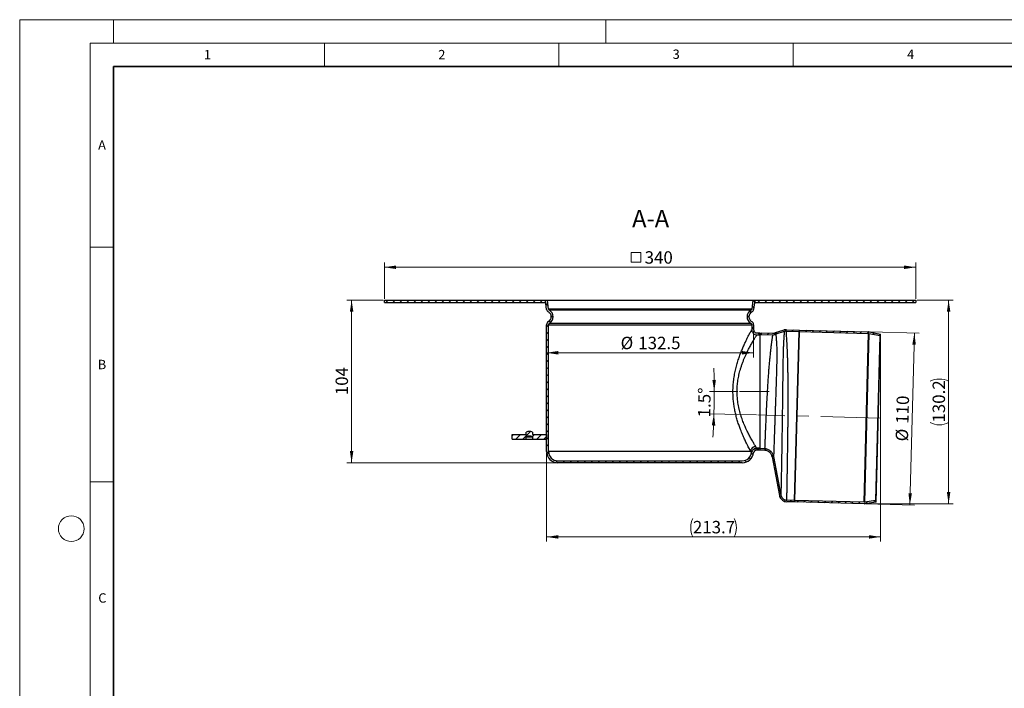
# Model space of a CAD drawing. Units: millimetres. Extents: x 0 to 420, y 0 to 297.
# Drawn here: x 0 to 210, y 154 to 297 of the extents above; entities that cross this region are included whole.
import ezdxf

# ---------------------------------------------------------------- set-up
doc = ezdxf.new("R2010")
doc.units = ezdxf.units.MM
doc.linetypes.add('CENTERX2', pattern=[20.32, 12.7, -2.54, 2.54, -2.54])
doc.styles.add('SLDTEXTSTYLE0', font='TXT', dxfattribs={"width": 0.605})
doc.dimstyles.new('SLDDIMSTYLE0', dxfattribs={"dimtxt": 2.568319, "dimasz": 2.5, "dimexe": 0, "dimexo": 0.0625, "dimgap": 0.64208, "dimtad": 1, "dimdec": 1, "dimlfac": 3, "dimrnd": 1e-09, "dimzin": 12, "dimdsep": 46, "dimtxsty": 'SLDTEXTSTYLE0', "dimsah": 1, "dimcen": 0.09, "dimadec": 0, "dimazin": 3, "dimtfac": 1, "dimtdec": 1, "dimtofl": 0, "dimtmove": 0, "dimatfit": 3, "dimfxl": 0, "dimfrac": 2, "dimtolj": 1, "dimtzin": 12, "dimarcsym": 0})
doc.dimstyles.new('SLDDIMSTYLE1', dxfattribs={"dimtxt": 2.568319, "dimasz": 2.5, "dimexe": 0, "dimexo": 0.0625, "dimgap": 0.64208, "dimtad": 1, "dimdec": 4, "dimlfac": 3, "dimzin": 12, "dimdsep": 46, "dimtxsty": 'SLDTEXTSTYLE0', "dimsah": 1, "dimcen": 0.09, "dimazin": 3, "dimtfac": 1, "dimtofl": 0, "dimtmove": 0, "dimatfit": 3, "dimfxl": 0, "dimfrac": 2, "dimtolj": 1, "dimtzin": 12, "dimarcsym": 0})

# ---------------------------------------------------------------- blocks, each defined once
blk = doc.blocks.new('SW_SYMBOL_MOD_BOX')
at = {"color": 0, "linetype": 'Continuous', "lineweight": 18}
for p, q in [((200, 200), (200, 800)), ((200, 800), (800, 800)), ((800, 800), (800, 200)), ((200, 200), (800, 200))]:
    blk.add_line(p, q, dxfattribs=at)
blk = doc.blocks.new('_D')
at = {"color": 7, "linetype": 'Continuous', "lineweight": 0}
for p, q in [((77.79, 237.53), (77.79, 245.23)), ((77.79, 244.23), (191.12, 244.23)), ((191.12, 237.53), (191.12, 245.23))]:
    blk.add_line(p, q, dxfattribs=at)
at = {"color": 7, "linetype": 'Continuous', "lineweight": 18}
for points in [[(77.79, 244.23), (80.29, 243.85), (80.29, 244.6)], [(191.12, 244.23), (188.62, 244.6), (188.62, 243.85)]]:
    blk.add_solid(points, dxfattribs=at)
at = {"color": 7, "linetype": 'Continuous', "lineweight": 18, "xscale": 0.003410658394813324, "yscale": 0.003410658394813324, "zscale": 0.003410658394813324}
blk.add_blockref('SW_SYMBOL_MOD_BOX', (129.74, 244.61), dxfattribs=at)
at = {"color": 7, "linetype": 'Continuous', "lineweight": 18, "insert": (133.29, 247.64), "char_height": 2.646, "attachment_point": 1, "style": 'SLDTEXTSTYLE0'}
blk.add_mtext('340', dxfattribs=at)
blk = doc.blocks.new('_D_1')
at = {"color": 7, "linetype": 'Continuous', "lineweight": 0}
for p, q in [((156.54, 230.59), (156.54, 225)), ((112.37, 226), (156.54, 226))]:
    blk.add_line(p, q, dxfattribs=at)
at = {"color": 7, "linetype": 'Continuous', "lineweight": 18}
for points in [[(112.37, 226), (114.87, 225.62), (114.87, 226.37)], [(156.54, 226), (154.04, 226.37), (154.04, 225.62)]]:
    blk.add_solid(points, dxfattribs=at)
at = {"color": 7, "linetype": 'Continuous', "lineweight": 18, "char_height": 2.646, "attachment_point": 1, "style": 'SLDTEXTSTYLE0'}
for s, insert in [('%%c', (128.17, 229.41)), ('132.5', (131.92, 229.41))]:
    blk.add_mtext(s, dxfattribs=dict(at, insert=insert))
blk = doc.blocks.new('_D_2')
at = {"color": 7, "linetype": 'Continuous', "lineweight": 0}
for p, q in [((77.49, 237.23), (69.79, 237.23)), ((70.79, 237.23), (70.79, 202.56)), ((114.49, 202.56), (69.79, 202.56))]:
    blk.add_line(p, q, dxfattribs=at)
at = {"color": 7, "linetype": 'Continuous', "lineweight": 18}
for points in [[(70.79, 237.23), (70.42, 234.73), (71.17, 234.73)], [(70.79, 202.56), (71.17, 205.06), (70.42, 205.06)]]:
    blk.add_solid(points, dxfattribs=at)
at = {"color": 7, "linetype": 'Continuous', "lineweight": 18, "insert": (67.38, 216.95), "char_height": 2.646, "attachment_point": 1, "rotation": 90, "style": 'SLDTEXTSTYLE0'}
blk.add_mtext('104', dxfattribs=at)
blk = doc.blocks.new('_D_3')
at = {"color": 7, "linetype": 'Continuous', "lineweight": 0}
for p, q in [((181.37, 230.45), (191.82, 230.18)), ((190.82, 230.21), (189.86, 193.55)), ((180.41, 193.8), (190.86, 193.53))]:
    blk.add_line(p, q, dxfattribs=at)
at = {"color": 7, "linetype": 'Continuous', "lineweight": 18}
for points in [[(190.82, 230.21), (190.38, 227.72), (191.13, 227.7)], [(189.86, 193.55), (190.3, 196.04), (189.55, 196.06)]]:
    blk.add_solid(points, dxfattribs=at)
at = {"color": 7, "linetype": 'Continuous', "lineweight": 18, "char_height": 2.646, "attachment_point": 1, "rotation": 88.5, "style": 'SLDTEXTSTYLE0'}
for s, insert in [('110', (186.9, 210.9)), ('%%c', (186.81, 207.16))]:
    blk.add_mtext(s, dxfattribs=dict(at, insert=insert))
blk = doc.blocks.new('_D_4')
at = {"color": 7, "linetype": 'Continuous', "lineweight": 0}
for p, q in [((183.61, 229.68), (183.61, 185.74)), ((112.37, 204.68), (112.37, 185.74)), ((112.37, 186.74), (183.61, 186.74))]:
    blk.add_line(p, q, dxfattribs=at)
at = {"color": 7, "linetype": 'Continuous', "lineweight": 18}
for centre, start, end in [((147.53, 188.71), 153.4349, 206.5651), ((148.46, 188.71), 333.4349, 26.5651)]:
    blk.add_arc(centre, 4.41, start, end, dxfattribs=at)
for points in [[(112.37, 186.74), (114.87, 186.37), (114.87, 187.12)], [(183.61, 186.74), (181.11, 187.12), (181.11, 186.37)]]:
    blk.add_solid(points, dxfattribs=at)
at = {"color": 7, "linetype": 'Continuous', "lineweight": 18, "insert": (143.58, 190.15), "char_height": 2.646, "attachment_point": 1, "style": 'SLDTEXTSTYLE0'}
blk.add_mtext('213.7', dxfattribs=at)
blk = doc.blocks.new('_D_5')
at = {"color": 7, "linetype": 'Continuous', "lineweight": 0}
for p, q in [((153.19, 217.73), (147.13, 217.73)), ((157.16, 212.75), (147.07, 213.01))]:
    blk.add_line(p, q, dxfattribs=at)
at = {"color": 7, "linetype": 'Continuous', "lineweight": 18}
for start, end in [(0.0018, 1.5856), (358.5, 0.0018), (356.9162, 358.5)]:
    blk.add_arc((-32.74, 217.72), 180.87, start, end, dxfattribs=at)
for points in [[(148.13, 217.73), (148.49, 220.23), (147.74, 220.22)], [(148.07, 212.99), (147.61, 210.5), (148.36, 210.48)]]:
    blk.add_solid(points, dxfattribs=at)
at = {"color": 7, "linetype": 'Continuous', "lineweight": 18, "insert": (144.66, 212.25), "char_height": 2.646, "attachment_point": 1, "rotation": 89.2509, "style": 'SLDTEXTSTYLE0'}
blk.add_mtext('1.5°', dxfattribs=at)
blk = doc.blocks.new('_D_6')
at = {"color": 7, "linetype": 'Continuous', "lineweight": 0}
for p, q in [((191.42, 237.23), (199.12, 237.23)), ((198.12, 237.23), (198.12, 193.81)), ((180.42, 193.81), (199.12, 193.81))]:
    blk.add_line(p, q, dxfattribs=at)
at = {"color": 7, "linetype": 'Continuous', "lineweight": 18}
for centre, start, end in [((196.15, 215.98), 63.4349, 116.5651), ((196.15, 215.05), 243.4349, 296.5651)]:
    blk.add_arc(centre, 4.41, start, end, dxfattribs=at)
for points in [[(198.12, 237.23), (197.75, 234.73), (198.5, 234.73)], [(198.12, 193.81), (198.5, 196.31), (197.75, 196.31)]]:
    blk.add_solid(points, dxfattribs=at)
at = {"color": 7, "linetype": 'Continuous', "lineweight": 18, "insert": (194.71, 211.11), "char_height": 2.646, "attachment_point": 1, "rotation": 90, "style": 'SLDTEXTSTYLE0'}
blk.add_mtext('130.2', dxfattribs=at)

msp = doc.modelspace()

# ---------------------------------------------------------------- hatches: boundary and pattern name
at = {"linetype": 'Continuous', "lineweight": 18}
h = msp.add_hatch(dxfattribs=at)
h.set_pattern_fill('ANSI31', scale=0.333333, style=0)
h.paths.add_polyline_path([(77.79042, 237.227022), (77.79042, 236.727022), (112.123754, 236.727022), (112.123754, 237.227022)], flags=0)
h = msp.add_hatch(dxfattribs=at)
h.set_pattern_fill('ANSI31', scale=0.333333, angle=90, style=0)
edge = h.paths.add_edge_path(flags=0)
edge.add_line((154.123754, 202.977022), (114.79042, 202.977022))
edge.add_arc((114.79042, 204.977022), 2, 180, 270, ccw=False)
edge.add_line((112.79042, 204.977022), (112.79042, 231.987669))
edge.add_arc((113.123754, 231.987669), 0.333333, 118.95256764, 180, ccw=False)
edge.add_arc((112.207087, 233.670909), 1.583333, 298.49190894, 421.28798129)
edge.add_arc((113.127868, 235.351913), 0.333333, 187.73963071, 241.28798129, ccw=False)
edge.add_line((112.797571, 235.307022), (112.536625, 237.227022))
edge.add_line((112.536625, 237.227022), (112.123754, 237.170909))
edge.add_line((112.123754, 237.170909), (112.3847, 235.250909))
edge.add_arc((113.127868, 235.351913), 0.75, 187.73963071, 241.28798129)
edge.add_arc((112.207087, 233.670909), 1.166667, -61.28798129, 61.28798129, ccw=False)
edge.add_arc((113.123754, 231.987669), 0.75, 118.35425166, 180)
edge.add_line((112.373754, 231.987669), (112.373754, 204.977022))
edge.add_arc((114.79042, 204.977022), 2.416667, 180, 270)
edge.add_line((114.79042, 202.560356), (154.123754, 202.560356))
edge.add_arc((154.123754, 204.977022), 2.416667, 270, 352.23182455)
edge.add_spline(control_points=[(156.518243, 204.650373), (156.520685, 204.668928), (156.524042, 204.687375), (156.528187, 204.705625), (156.544891, 204.779157), (156.574894, 204.850668), (156.61501, 204.914517), (156.654111, 204.976752), (156.70391, 205.033471), (156.761002, 205.079758), (156.819161, 205.12691), (156.886654, 205.164135), (156.9573, 205.188932), (157.027947, 205.21373), (157.103805, 205.226949), (157.178678, 205.226948)], knot_values=[0, 0, 0, 0, 0.0001684289, 0.0001684289, 0.0001684289, 0.0008564126, 0.0008564126, 0.0008564126, 0.0015265059, 0.0015265059, 0.0015265059, 0.0022100286, 0.0022100286, 0.0022100286, 0.0028932742, 0.0028932742, 0.0028932742, 0.0028932742], weights=[1, 1, 1, 1, 1, 1, 1, 1, 1, 1, 1, 1, 1, 1, 1, 1], degree=3, periodic=0)
edge.add_line((157.178678, 205.226948), (157.873754, 205.227022))
edge.add_line((157.873754, 205.227022), (157.873754, 205.643689))
edge.add_line((157.873754, 205.643689), (157.178679, 205.643689))
edge.add_spline(control_points=[(157.178679, 205.643689), (157.05702, 205.64362), (156.93376, 205.62214), (156.818969, 205.581845), (156.704179, 205.54155), (156.594513, 205.481066), (156.50001, 205.404454), (156.407226, 205.329236), (156.326293, 205.237066), (156.262745, 205.135932), (156.197544, 205.03217), (156.148778, 204.915954), (156.121631, 204.796452), (156.114895, 204.766802), (156.10944, 204.736829), (156.105334, 204.706702)], knot_values=[0, 0, 0, 0, 0.001094929, 0.001094929, 0.001094929, 0.0021902928, 0.0021902928, 0.0021902928, 0.0032642938, 0.0032642938, 0.0032642938, 0.004367017, 0.004367017, 0.004367017, 0.0046369073, 0.0046369073, 0.0046369073, 0.0046369073], weights=[1, 1, 1, 1, 1, 1, 1, 1, 1, 1, 1, 1, 1, 1, 1, 1], degree=3, periodic=0)
edge.add_arc((154.123754, 204.977022), 2, 270, 352.23185884, ccw=False)
h = msp.add_hatch(dxfattribs=at)
h.set_pattern_fill('ANSI31', scale=0.333333, angle=90, style=0)
edge = h.paths.add_edge_path(flags=0)
edge.add_arc((156.707087, 233.670909), 1.583333, 118.71201871, 241.50809106)
edge.add_arc((155.79042, 231.987669), 0.333333, 0, 61.04743236, ccw=False)
edge.add_line((156.123754, 231.987669), (156.123754, 230.893705))
edge.add_spline(control_points=[(156.123754, 230.893705), (156.123081, 230.773411), (156.144914, 230.651627), (156.184936, 230.538221), (156.226071, 230.421662), (156.287511, 230.310472), (156.364545, 230.21381), (156.442566, 230.11591), (156.539454, 230.03048), (156.646792, 229.96606), (156.748106, 229.905255), (156.860908, 229.86073), (156.97633, 229.835444), (157.0517, 229.818933), (157.12928, 229.810324), (157.206438, 229.81034)], knot_values=[0.0000303747, 0.0000303747, 0.0000303747, 0.0000303747, 0.0011127132, 0.0011127132, 0.0011127132, 0.0022241067, 0.0022241067, 0.0022241067, 0.0033517369, 0.0033517369, 0.0033517369, 0.0044130091, 0.0044130091, 0.0044130091, 0.0051009068, 0.0051009068, 0.0051009068, 0.0051009068], weights=[1, 1, 1, 1, 1, 1, 1, 1, 1, 1, 1, 1, 1, 1, 1, 1], degree=3, periodic=0)
edge.add_line((157.206438, 229.81034), (157.873754, 229.810356))
edge.add_line((157.873754, 229.810356), (157.873754, 230.227022))
edge.add_line((157.873754, 230.227022), (157.206536, 230.227022))
edge.add_spline(control_points=[(157.206536, 230.227022), (157.158113, 230.226849), (157.109436, 230.232362), (157.062199, 230.24292), (156.991208, 230.258786), (156.921877, 230.286486), (156.859672, 230.324193), (156.793773, 230.364138), (156.734379, 230.417006), (156.686617, 230.47748), (156.640458, 230.535924), (156.603532, 230.602869), (156.578554, 230.673029), (156.553528, 230.743322), (156.539861, 230.818894), (156.539886, 230.893509)], knot_values=[0.0000189918, 0.0000189918, 0.0000189918, 0.0000189918, 0.0004546162, 0.0004546162, 0.0004546162, 0.0011136714, 0.0011136714, 0.0011136714, 0.0018138693, 0.0018138693, 0.0018138693, 0.0024889637, 0.0024889637, 0.0024889637, 0.0031659683, 0.0031659683, 0.0031659683, 0.0031659683], weights=[1, 1, 1, 1, 1, 1, 1, 1, 1, 1, 1, 1, 1, 1, 1, 1], degree=3, periodic=0)
edge.add_line((156.539886, 230.893509), (156.54042, 231.987669))
edge.add_arc((155.79042, 231.987669), 0.75, 360, 421.64574834)
edge.add_arc((156.707087, 233.670909), 1.166667, 118.71201871, 241.28798129, ccw=False)
edge.add_arc((155.786306, 235.351913), 0.75, 298.71201871, 352.26036929)
edge.add_line((156.529474, 235.250909), (156.79042, 237.170909))
edge.add_line((156.79042, 237.170909), (156.377549, 237.227022))
edge.add_line((156.377549, 237.227022), (156.116603, 235.307022))
edge.add_arc((155.786306, 235.351913), 0.333333, 298.71201871, 352.26036929, ccw=False)
h = msp.add_hatch(dxfattribs=at)
h.set_pattern_fill('ANSI31', scale=0.333333, style=0)
h.paths.add_polyline_path([(156.79042, 237.227022), (156.79042, 236.727022), (191.123754, 236.727022), (191.123754, 237.227022)], flags=0)
h = msp.add_hatch(dxfattribs=at)
h.set_pattern_fill('ANSI31', scale=0.333333, style=0)
edge = h.paths.add_edge_path(flags=0)
edge.add_line((157.865659, 229.902368), (160.57604, 229.831394))
edge.add_spline(control_points=[(160.57604, 229.831394), (160.674013, 229.828828), (160.90306, 229.839668), (161.127361, 229.889547), (161.251532, 229.930262)], knot_values=[0, 0, 0, 0, 0.4285714286, 1, 1, 1, 1], weights=[1, 1, 1, 1, 1], degree=3, periodic=0)
edge.add_spline(control_points=[(161.251532, 229.930262), (161.853572, 230.1277), (162.455622, 230.32511), (163.057671, 230.52252)], knot_values=[0.0005020714, 0.0005020714, 0.0005020714, 0.0005020714, 0.0062043664, 0.0062043664, 0.0062043664, 0.0062043664], weights=[1, 1, 1, 1], degree=3, periodic=0)
edge.add_spline(control_points=[(163.057671, 230.52252), (163.093786, 230.534494), (163.130541, 230.54475), (163.167631, 230.553414), (163.205326, 230.562218), (163.243438, 230.569394), (163.281754, 230.574896), (163.356366, 230.585609), (163.432151, 230.590027), (163.507502, 230.588043)], knot_values=[0.0000082353, 0.0000082353, 0.0000082353, 0.0000082353, 0.0003510374, 0.0003510374, 0.0003510374, 0.0006994149, 0.0006994149, 0.0006994149, 0.0013795806, 0.0013795806, 0.0013795806, 0.0013795806], weights=[1, 1, 1, 1, 1, 1, 1, 1, 1, 1], degree=3, periodic=0)
edge.add_line((163.507502, 230.588043), (166.21795, 230.517274))
edge.add_line((166.21795, 230.517274), (166.226676, 230.850493))
edge.add_line((166.226676, 230.850493), (163.516232, 230.921469))
edge.add_spline(control_points=[(163.516232, 230.921469), (163.422043, 230.923739), (163.327315, 230.918217), (163.234055, 230.904827), (163.186163, 230.897951), (163.138524, 230.888982), (163.091409, 230.877977), (163.045046, 230.867148), (162.999103, 230.854329), (162.953832, 230.83959)], knot_values=[0, 0, 0, 0, 0.0008479458, 0.0008479458, 0.0008479458, 0.0012822597, 0.0012822597, 0.0012822597, 0.0017096357, 0.0017096357, 0.0017096357, 0.0017096357], weights=[1, 1, 1, 1, 1, 1, 1, 1, 1, 1], degree=3, periodic=0)
edge.add_spline(control_points=[(162.953832, 230.83959), (162.351726, 230.6418), (161.749701, 230.444401), (161.147676, 230.247003)], knot_values=[0.7532189362, 0.7532189362, 0.7532189362, 0.7532189362, 0.8568926906, 0.8568926906, 0.8568926906, 0.8568926906], weights=[1, 1, 1, 1], degree=3, periodic=0)
edge.add_spline(control_points=[(161.147676, 230.247003), (161.0442, 230.213074), (160.857282, 230.171508), (160.66641, 230.162475), (160.584766, 230.164613)], knot_values=[0, 0, 0, 0, 0.5714285714, 1, 1, 1, 1], weights=[1, 1, 1, 1, 1], degree=3, periodic=0)
edge.add_line((160.584766, 230.164613), (157.874384, 230.235587))
edge.add_line((157.874384, 230.235587), (157.865659, 229.902368))
h = msp.add_hatch(dxfattribs=at)
h.set_pattern_fill('ANSI31', scale=0.333333, style=0)
edge = h.paths.add_edge_path(flags=0)
edge.add_line((166.21795, 230.517274), (181.057688, 230.128682))
edge.add_arc((181.048963, 229.795463), 0.333333, 79.03767779, 88.5, ccw=False)
edge.add_line((181.112351, 230.122714), (183.546419, 229.65124))
edge.add_line((183.546419, 229.65124), (183.609806, 229.978491))
edge.add_line((183.609806, 229.978491), (181.175738, 230.449965))
edge.add_arc((181.048963, 229.795463), 0.666667, 79.03767779, 88.5)
edge.add_line((181.066414, 230.461901), (166.226676, 230.850493))
edge.add_line((166.226676, 230.850493), (166.21795, 230.517274))
h = msp.add_hatch(dxfattribs=at)
h.set_pattern_fill('ANSI31', scale=0.333333, style=0)
edge = h.paths.add_edge_path(flags=0)
edge.add_line((105.04042, 207.560356), (108.04042, 207.560356))
edge.add_line((108.04042, 207.560356), (108.04042, 208.093689))
edge.add_arc((108.75298, 206.264226), 1.963333, 91.33940485, 111.2804601, ccw=False)
edge.add_arc((108.661194, 206.264226), 1.963333, 68.7195399, 88.66059515, ccw=False)
edge.add_line((109.373754, 208.093689), (109.373754, 207.560356))
edge.add_line((109.373754, 207.560356), (112.373754, 207.560356))
edge.add_line((112.373754, 207.560356), (112.373754, 208.560356))
edge.add_line((112.373754, 208.560356), (109.373754, 208.560356))
edge.add_line((109.373754, 208.560356), (109.373754, 209.093689))
edge.add_arc((108.747862, 207.697566), 1.53, 65.85298971, 91.52714534)
edge.add_arc((108.666312, 207.697566), 1.53, 88.47285466, 114.14701029)
edge.add_line((108.04042, 209.093689), (108.04042, 208.560356))
edge.add_line((108.04042, 208.560356), (105.04042, 208.560356))
edge.add_line((105.04042, 208.560356), (105.04042, 207.560356))
h = msp.add_hatch(dxfattribs=at)
h.set_pattern_fill('ANSI31', scale=0.333333, style=0)
edge = h.paths.add_edge_path(flags=0)
edge.add_spline(control_points=[(162.346615, 195.65926), (161.829521, 198.407747), (161.312428, 201.156233), (160.795335, 203.904719)], knot_values=[0.0005022055, 0.0005022055, 0.0005022055, 0.0005022055, 0.0256725556, 0.0256725556, 0.0256725556, 0.0256725556], weights=[1, 1, 1, 1], degree=3, periodic=0)
edge.add_spline(control_points=[(160.795335, 203.904719), (160.753806, 204.125723), (160.671697, 204.342062), (160.558663, 204.536473), (160.445768, 204.730646), (160.298848, 204.908671), (160.128681, 205.055271), (159.956067, 205.203978), (159.753856, 205.323226), (159.540805, 205.403963), (159.331543, 205.483264), (159.105916, 205.528366), (158.882208, 205.534214)], knot_values=[0, 0, 0, 0, 0.0020239407, 0.0020239407, 0.0020239407, 0.0040444771, 0.0040444771, 0.0040444771, 0.0060969671, 0.0060969671, 0.0060969671, 0.0081108295, 0.0081108295, 0.0081108295, 0.0081108295], weights=[1, 1, 1, 1, 1, 1, 1, 1, 1, 1, 1, 1, 1], degree=3, periodic=0)
edge.add_line((158.882208, 205.534214), (157.228686, 205.577373))
edge.add_line((157.228686, 205.577373), (157.219961, 205.244154))
edge.add_line((157.219961, 205.244154), (158.873481, 205.200855))
edge.add_spline(control_points=[(158.873481, 205.200855), (159.059942, 205.19618), (159.248001, 205.158575), (159.422413, 205.09246), (159.599957, 205.025159), (159.768461, 204.925763), (159.912304, 204.801825), (160.054083, 204.679665), (160.176496, 204.531331), (160.270562, 204.369542), (160.364743, 204.207554), (160.433158, 204.027294), (160.467788, 203.843144)], knot_values=[0, 0, 0, 0, 0.0016787033, 0.0016787033, 0.0016787033, 0.0033893375, 0.0033893375, 0.0033893375, 0.0050730321, 0.0050730321, 0.0050730321, 0.0067595805, 0.0067595805, 0.0067595805, 0.0067595805], weights=[1, 1, 1, 1, 1, 1, 1, 1, 1, 1, 1, 1, 1], degree=3, periodic=0)
edge.add_spline(control_points=[(160.467788, 203.843144), (160.984966, 201.093956), (161.501999, 198.345793), (162.019032, 195.59763)], knot_values=[0, 0, 0, 0, 0.4575889833, 0.4575889833, 0.4575889833, 0.4575889833], weights=[1, 1, 1, 1], degree=3, periodic=0)
edge.add_spline(control_points=[(162.019032, 195.59763), (162.078843, 195.279718), (162.440142, 194.578679), (163.182164, 194.250981), (163.613334, 194.23969)], knot_values=[0.01, 0.01, 0.01, 0.01, 0.4385714286, 1.01, 1.01, 1.01, 1.01], weights=[1, 1, 1, 1, 1], degree=3, periodic=0)
edge.add_line((163.613334, 194.23969), (165.266855, 194.196392))
edge.add_line((165.266855, 194.196392), (165.27558, 194.529611))
edge.add_line((165.27558, 194.529611), (163.62206, 194.57291))
edge.add_spline(control_points=[(163.62206, 194.57291), (163.277124, 194.581942), (162.683613, 194.844378), (162.394467, 195.404932), (162.346618, 195.659261)], knot_values=[0, 0, 0, 0, 0.5714285714, 1, 1, 1, 1], weights=[1, 1, 1, 1, 1], degree=3, periodic=0)
h = msp.add_hatch(dxfattribs=at)
h.set_pattern_fill('ANSI31', scale=0.333333, style=0)
edge = h.paths.add_edge_path(flags=0)
edge.add_line((182.625625, 194.487556), (180.170218, 194.144118))
edge.add_arc((180.124044, 194.474238), 0.333333, 268.5, 277.96232221, ccw=False)
edge.add_line((180.115318, 194.141018), (165.27558, 194.529611))
edge.add_line((165.27558, 194.529611), (165.266855, 194.196392))
edge.add_line((165.266855, 194.196392), (180.106593, 193.807799))
edge.add_arc((180.124044, 194.474238), 0.666667, 268.5, 277.96232221)
edge.add_line((180.216392, 193.813998), (182.671799, 194.157437))
edge.add_line((182.671799, 194.157437), (182.625625, 194.487556))

# ---------------------------------------------------------------- linework, layer by layer
at = {"color": 7, "linetype": 'Continuous', "lineweight": 18}
for p, q in [((0, 0), (0, 297)), ((0, 297), (420, 297)), ((20, 292), (20, 297)), ((125, 292), (125, 297)), ((15, 292), (415, 292)), ((15, 292), (15, 5)), ((65, 292), (65, 287)), ((115, 292), (115, 287)), ((165, 292), (165, 287)), ((15, 248.5), (20, 248.5)), ((15, 198.5), (20, 198.5))]:
    msp.add_line(p, q, dxfattribs=at)
at = {"color": 7, "linetype": 'Continuous', "lineweight": 35}
for p, q in [((20, 287), (20, 10)), ((410, 287), (20, 287))]:
    msp.add_line(p, q, dxfattribs=at)
at = {"color": 7, "linetype": 'Continuous', "lineweight": 25}
for p, q in [((77.79042, 236.727022), (77.79042, 237.227022)), ((77.79042, 237.227022), (112.123754, 237.227022)), ((77.79042, 236.727022), (112.123754, 236.727022)), ((112.123754, 237.170909), (112.536625, 237.227022)), ((112.123754, 236.727022), (112.123754, 237.227022)), ((112.123754, 237.227022), (112.536625, 237.227022)), ((112.3847, 235.250909), (112.123754, 237.170909)), ((112.184082, 236.727022), (112.123754, 236.727022)), ((112.797571, 235.307022), (112.536625, 237.227022)), ((112.536625, 237.227022), (156.377549, 237.227022)), ((156.116603, 235.307022), (112.797571, 235.307022)), ((156.377549, 237.227022), (156.116603, 235.307022)), ((156.377549, 237.227022), (156.79042, 237.170909)), ((156.377549, 237.227022), (156.79042, 237.227022)), ((156.79042, 237.170909), (156.529474, 235.250909)), ((156.79042, 236.727022), (156.730092, 236.727022)), ((156.79042, 237.227022), (156.79042, 236.727022)), ((156.79042, 237.227022), (191.123754, 237.227022)), ((156.79042, 236.727022), (191.123754, 236.727022)), ((191.123754, 237.227022), (191.123754, 236.727022)), ((155.946442, 235.059565), (112.967732, 235.059565)), ((112.373754, 204.977022), (112.373754, 231.987669)), ((112.79042, 204.977022), (112.79042, 231.987669)), ((112.79042, 231.987669), (156.123754, 231.987669)), ((112.962392, 232.279342), (155.951782, 232.279342)), ((156.123754, 231.987669), (156.123754, 230.893705)), ((156.54042, 231.987669), (156.54042, 230.893543)), ((157.206438, 229.810356), (157.873754, 229.810356)), ((157.206536, 230.227022), (157.873754, 230.227022)), ((157.874384, 230.235587), (157.865659, 229.902368)), ((157.865659, 229.902368), (160.57604, 229.831394)), ((157.873754, 230.227022), (157.873754, 229.810356)), ((157.873754, 229.810356), (157.873754, 205.643689)), ((157.874384, 230.235587), (160.584766, 230.164613)), ((162.953752, 230.839198), (161.147676, 230.247003)), ((163.057671, 230.52252), (161.251523, 229.93029)), ((163.057568, 230.522702), (163.055173, 230.489545)), ((163.507507, 230.58825), (166.21795, 230.517274)), ((163.516232, 230.921469), (166.226676, 230.850493)), ((165.27558, 194.529611), (166.21795, 230.517274)), ((166.21795, 230.517274), (165.27558, 194.529611)), ((166.226676, 230.850493), (166.21795, 230.517274)), ((166.226676, 230.850493), (166.21795, 230.517274)), ((166.21795, 230.517274), (181.057688, 230.128682)), ((166.226676, 230.850493), (181.066414, 230.461901)), ((180.115318, 194.141018), (181.057688, 230.128682)), ((181.112351, 230.122714), (180.170218, 194.144118)), ((181.112351, 230.122714), (183.546419, 229.65124)), ((181.175738, 230.449965), (183.609806, 229.978491)), ((182.625625, 194.487556), (183.546419, 229.65124)), ((182.671799, 194.157437), (183.609806, 229.978491)), ((183.546419, 229.65124), (183.609806, 229.978491)), ((105.04042, 207.560356), (105.04042, 208.560356)), ((105.04042, 208.560356), (108.04042, 208.560356)), ((108.04042, 208.560356), (108.04042, 209.093689)), ((108.04042, 207.560356), (108.04042, 208.093689)), ((108.04042, 208.093689), (109.373754, 208.093689)), ((108.747862, 209.227566), (108.666312, 209.227566)), ((109.373754, 209.093689), (109.373754, 208.560356)), ((109.373754, 208.560356), (112.373754, 208.560356)), ((109.373754, 208.093689), (109.373754, 207.560356)), ((112.373754, 208.560356), (112.373754, 207.560356)), ((105.04042, 207.560356), (108.04042, 207.560356)), ((108.04042, 207.560356), (109.373754, 207.560356)), ((109.373754, 207.560356), (112.373754, 207.560356)), ((155.896532, 204.977022), (112.79042, 204.977022)), ((157.873754, 205.227022), (157.178678, 205.227022)), ((157.873754, 205.643689), (157.178679, 205.643689)), ((157.228686, 205.577373), (157.219961, 205.244154)), ((158.873481, 205.200855), (157.219961, 205.244154)), ((158.882207, 205.534074), (157.228686, 205.577373)), ((157.873754, 205.643689), (157.873754, 205.227022)), ((160.467933, 203.84212), (162.019032, 195.59763)), ((160.795335, 203.904719), (162.346615, 195.65926)), ((114.79042, 202.977022), (154.123754, 202.977022)), ((154.123754, 202.560356), (114.79042, 202.560356)), ((165.266855, 194.196392), (163.613334, 194.23969)), ((165.27558, 194.529611), (163.62206, 194.57291)), ((165.27558, 194.529611), (165.266855, 194.196392)), ((165.27558, 194.529611), (165.266855, 194.196392)), ((180.106593, 193.807799), (165.266855, 194.196392)), ((180.115318, 194.141018), (165.27558, 194.529611)), ((182.625625, 194.487556), (180.170218, 194.144118)), ((182.671799, 194.157437), (180.216392, 193.813998)), ((182.671799, 194.157437), (182.625625, 194.487556))]:
    msp.add_line(p, q, dxfattribs=at)
at = {"color": 7, "linetype": 'CENTERX2', "lineweight": 18}
for p, q in [((159.873754, 217.727086), (153.487563, 217.726883)), ((183.536023, 212.057614), (157.461071, 212.740411))]:
    msp.add_line(p, q, dxfattribs=at)
at = {"color": 7, "linetype": 'Continuous', "lineweight": 18}
msp.add_circle((11, 188.5), 2.75, dxfattribs=at)
at = {"color": 7, "linetype": 'Continuous', "lineweight": 25}
for centre, radius, start, end in [((113.127868, 235.351913), 0.75, 187.73963071, 241.28798129), ((113.127868, 235.351913), 0.333333, 187.73963071, 241.28798129), ((155.786306, 235.351913), 0.333333, 298.71201871, 352.26036929), ((155.786306, 235.351913), 0.75, 298.71201871, 352.26036929), ((112.207087, 233.670909), 1.166667, 298.71201871, 61.28798129), ((112.207087, 233.670909), 1.583333, 298.49190894, 61.28798129), ((156.707087, 233.670909), 1.583333, 118.71201871, 241.50809106), ((156.707087, 233.670909), 1.166667, 118.71201871, 241.28798129), ((113.123754, 231.987669), 0.75, 118.35425166, 180), ((113.123754, 231.987669), 0.333333, 118.95256764, 180), ((155.79042, 231.987669), 0.333333, 0, 61.04743236), ((155.79042, 231.987669), 0.75, 360, 61.64574834), ((181.048963, 229.795463), 0.333333, 79.03767779, 88.5), ((181.048963, 229.795463), 0.666667, 79.03767779, 88.5), ((108.666312, 207.697566), 1.53, 88.47285466, 114.14701029), ((108.75298, 206.264226), 1.963333, 91.33940485, 111.2804601), ((108.747862, 207.697566), 1.53, 65.85298971, 91.52714534), ((108.661194, 206.264226), 1.963333, 68.7195399, 88.66059515), ((114.79042, 204.977022), 2.416667, 180, 270), ((114.79042, 204.977022), 2, 180, 270), ((154.123754, 204.977022), 2, 270, 352.23185884), ((154.123754, 204.977022), 2.416667, 270, 352.23182455), ((180.124044, 194.474238), 0.666667, 268.5, 277.96232221), ((180.124044, 194.474238), 0.333333, 268.5, 277.96232221)]:
    msp.add_arc(centre, radius, start, end, dxfattribs=at)
for points, knots in [([(152.125761, 217.727022), (152.133432, 218.144004), (152.148778, 218.978178), (152.273814, 220.21579), (152.462699, 221.421215), (152.712097, 222.584158), (153.008362, 223.693872), (153.339846, 224.744611), (153.693873, 225.731608), (154.058075, 226.649024), (154.421671, 227.49403), (154.773045, 228.261), (155.102033, 228.943169), (155.399886, 229.535349), (155.657316, 230.029978), (155.866091, 230.421037), (156.014484, 230.694888), (156.106758, 230.8628), (156.118088, 230.883403), (156.123754, 230.893705)], [0, 0, 0, 0, 0.0605040456, 0.1210384662, 0.1818741225, 0.2419040267, 0.301986766, 0.3620728853, 0.4215272913, 0.4810877876, 0.5403965978, 0.5993992679, 0.6581648493, 0.7164993965, 0.7749160428, 0.8331193463, 0.8909323698, 0.9454616668, 1, 1, 1, 1]), ([(153.00891, 217.727021), (153.010958, 217.929287), (153.01506, 218.334406), (153.051938, 218.937271), (153.110794, 219.53854), (153.190246, 220.123674), (153.288822, 220.699947), (153.404917, 221.267263), (153.541464, 221.841426), (153.709806, 222.461596), (153.912389, 223.117518), (154.150887, 223.804344), (154.400649, 224.454792), (154.661065, 225.078515), (154.929143, 225.677611), (155.196436, 226.23822), (155.443183, 226.730827), (155.667967, 227.163036), (155.881293, 227.561258), (156.092188, 227.943147), (156.289664, 228.291176), (156.468459, 228.598259), (156.641096, 228.889312), (156.802391, 229.157563), (156.94666, 229.393183), (157.080696, 229.608596), (157.181094, 229.769592), (157.20646, 229.810353), (157.206438, 229.810356), (157.206438, 229.810356)], [0, 0, 0, 0, 0.0310538721, 0.0621977282, 0.0929342221, 0.1244983949, 0.1542015153, 0.1849079027, 0.2166421902, 0.249426693, 0.290318722, 0.3316554014, 0.3746013543, 0.4141238636, 0.4560467449, 0.5001920246, 0.5386525312, 0.572397415, 0.6085230909, 0.6449748999, 0.6821807445, 0.7174439237, 0.750779826, 0.7935659303, 0.8351447986, 0.8755662825, 0.9379832233, 0.9999859843, 1, 1, 1, 1]), ([(156.123135, 230.893672), (156.135674, 230.773005), (156.161099, 230.528316), (156.35008, 230.19878), (156.629262, 229.952492), (156.933749, 229.82837), (157.12922, 229.815446), (157.206438, 229.81034)], [0, 0, 0, 0, 0.2130898041, 0.432103065, 0.6539184871, 0.8632850405, 1, 1, 1, 1]), ([(156.539886, 230.893509), (156.547725, 230.818633), (156.563388, 230.669022), (156.6789, 230.467205), (156.848839, 230.315873), (157.036826, 230.2383), (157.158073, 230.23012), (157.206516, 230.226851)], [0, 0, 0, 0, 0.2148463995, 0.4292867197, 0.6511744641, 0.8606276694, 1, 1, 1, 1]), ([(160.57604, 229.831394), (160.575475, 229.827801), (160.574339, 229.820582), (160.565225, 229.761833), (160.550857, 229.668151), (160.531008, 229.537695), (160.505882, 229.371489), (160.475244, 229.164746), (160.444375, 228.951321), (160.415493, 228.747638), (160.390288, 228.566863), (160.362538, 228.363743), (160.332196, 228.136669), (160.302279, 227.907424), (160.274523, 227.690386), (160.248372, 227.483064), (160.219959, 227.252771), (160.186807, 226.97689), (160.148823, 226.651037), (160.103292, 226.24832), (160.053692, 225.791014), (160.003828, 225.308551), (159.959739, 224.864171), (159.916331, 224.408903), (159.872376, 223.926974), (159.826458, 223.40098), (159.782513, 222.875196), (159.725553, 222.16437), (159.656502, 221.244051), (159.576995, 220.093169), (159.501092, 218.905801), (159.439556, 217.86959), (159.3905, 216.995834), (159.352056, 216.284772), (159.314285, 215.560727), (159.277248, 214.826479), (159.241037, 214.085507), (159.199641, 213.21285), (159.154103, 212.218185), (159.105932, 211.125054), (159.060989, 210.069312), (159.027404, 209.254779), (159.003063, 208.653193), (158.986282, 208.23439), (158.970564, 207.838272), (158.955953, 207.466679), (158.942503, 207.121639), (158.930265, 206.805119), (158.916501, 206.446413), (158.902704, 206.083059), (158.891054, 205.772767), (158.883598, 205.572015), (158.882673, 205.546792), (158.882207, 205.534074)], [0, 0, 0, 0, 0.0176498763, 0.0354644188, 0.0534445033, 0.0709287064, 0.0882907886, 0.106317994, 0.1250108642, 0.1355711732, 0.1466407816, 0.1582197472, 0.1703081197, 0.1829059412, 0.1925154436, 0.201071379, 0.2111042977, 0.2226141505, 0.2356008787, 0.2500644148, 0.2685449877, 0.2851252358, 0.2998050249, 0.3125842433, 0.3288424229, 0.3446829009, 0.3601057237, 0.3751109428, 0.4058373833, 0.4369094958, 0.4683278462, 0.5000929819, 0.5183120256, 0.5369858419, 0.5561386133, 0.5757704066, 0.5958812826, 0.6164712969, 0.6482474708, 0.6811011984, 0.7150325604, 0.750041618, 0.7667455011, 0.7836111682, 0.8006567829, 0.8178823548, 0.835287893, 0.8528734065, 0.8706389038, 0.9021529504, 0.9342178004, 0.9668334769, 1, 1, 1, 1]), ([(160.57604, 229.831394), (160.704543, 229.834265), (160.934073, 229.839394), (161.154509, 229.90249), (161.251532, 229.930262)], [0, 0, 0, 0, 0.5598545767, 1, 1, 1, 1]), ([(160.584766, 230.164613), (160.691852, 230.167006), (160.883127, 230.17128), (161.066823, 230.22386), (161.147676, 230.247003)], [0, 0, 0, 0, 0.55985457521, 1, 1, 1, 1]), ([(161.251532, 229.930262), (161.253462, 229.915113), (161.257326, 229.884784), (161.286329, 229.642655), (161.328796, 229.260135), (161.370545, 228.785842), (161.403678, 228.27839), (161.428943, 227.779342), (161.44981, 227.218382), (161.464898, 226.595323), (161.473795, 225.915971), (161.472822, 225.416119), (161.472334, 225.165563)], [0, 0, 0, 0, 0.1229691559, 0.246202196, 0.3698842719, 0.4942877901, 0.5777345771, 0.6615282856, 0.7456336983, 0.8300482067, 0.9148099113, 1, 1, 1, 1]), ([(163.052384, 230.45094), (163.048161, 230.392942), (163.039715, 230.276946), (163.015443, 229.939191), (162.985313, 229.4851), (162.95067, 228.906092), (162.91408, 228.207322), (162.877566, 227.396846), (162.84322, 226.484407), (162.81262, 225.487227), (162.796975, 224.753044), (162.789173, 224.386924)], [0, 0, 0, 0, 0.1119263989, 0.2238525902, 0.3356701202, 0.447267052, 0.5585689409, 0.6695687118, 0.7802197139, 0.8904006732, 1, 1, 1, 1]), ([(163.516226, 230.921257), (163.421823, 230.919218), (163.27894, 230.916133), (163.091525, 230.880501), (162.999482, 230.853153), (162.953832, 230.83959)], [0, 0, 0, 0, 0.4953253349, 0.7496955976, 1, 1, 1, 1]), ([(163.507502, 230.588043), (163.431976, 230.586411), (163.317664, 230.583941), (163.167726, 230.555433), (163.094089, 230.533554), (163.057568, 230.522702)], [0, 0, 0, 0, 0.4953292964, 0.7497013819, 1, 1, 1, 1]), ([(163.62206, 194.57291), (163.622224, 194.581295), (163.622551, 194.597975), (163.62515, 194.73158), (163.629188, 194.940785), (163.634721, 195.229659), (163.641606, 195.592201), (163.650062, 196.04174), (163.66014, 196.583456), (163.671859, 197.221494), (163.68188, 197.775062), (163.689403, 198.195184), (163.694022, 198.454584), (163.698732, 198.720602), (163.703526, 198.99299), (163.708397, 199.271494), (163.71334, 199.555869), (163.722063, 200.061002), (163.73478, 200.809044), (163.751648, 201.830951), (163.768483, 202.885209), (163.78505, 203.962975), (163.801136, 205.05603), (163.817132, 206.199041), (163.832755, 207.386639), (163.847658, 208.611749), (163.858422, 209.584712), (163.865726, 210.30115), (163.87023, 210.765835), (163.874449, 211.226185), (163.878375, 211.681862), (163.882, 212.132555), (163.887885, 212.923319), (163.89472, 214.045871), (163.900104, 215.48142), (163.901663, 216.867932), (163.899212, 218.198224), (163.893148, 219.361823), (163.884455, 220.374455), (163.874163, 221.254153), (163.861428, 222.098388), (163.846954, 222.868938), (163.831117, 223.580306), (163.818316, 224.080196), (163.80887, 224.419177), (163.803723, 224.597519), (163.798387, 224.776018), (163.792859, 224.95456), (163.787137, 225.133027), (163.780537, 225.331898), (163.772438, 225.565374), (163.762204, 225.845987), (163.74992, 226.165322), (163.736065, 226.503951), (163.720712, 226.857633), (163.705651, 227.18557), (163.689999, 227.508651), (163.67485, 227.809743), (163.659411, 228.105047), (163.644861, 228.37343), (163.631215, 228.616954), (163.618516, 228.837178), (163.606796, 229.035644), (163.588007, 229.349373), (163.564427, 229.730771), (163.539463, 230.11357), (163.521216, 230.384779), (163.50969, 230.556272), (163.508233, 230.577608), (163.507507, 230.58825)], [0, 0, 0, 0, 0.02214756268, 0.04405628268, 0.0657261619, 0.08715720241, 0.10834940649, 0.12930277665, 0.15248597099, 0.17536961947, 0.19795372562, 0.20549254062, 0.2129973725, 0.22046822158, 0.2279050882, 0.23530797271, 0.24267687546, 0.2500117968, 0.27363971101, 0.29675951961, 0.31937122423, 0.34147482793, 0.36307033533, 0.38415775274, 0.40717144877, 0.42954790352, 0.45128713018, 0.45965452056, 0.46792352099, 0.47609413388, 0.48416636173, 0.49214020713, 0.50001567279, 0.52611472878, 0.55166345212, 0.57666195165, 0.60111034533, 0.62500876094, 0.64243734808, 0.65992095078, 0.67745963432, 0.69431930221, 0.70889600551, 0.72426280265, 0.72841840171, 0.7326282121, 0.7368922341, 0.74121046799, 0.74558291406, 0.75000957254, 0.75602499074, 0.76326265629, 0.77172254311, 0.78140467987, 0.79106846883, 0.80185898617, 0.81053546816, 0.8210125415, 0.83103168004, 0.84064329153, 0.84984738551, 0.85864397359, 0.86703306973, 0.87501469078, 0.90079509338, 0.9255307843, 0.95006728368, 0.97509505538, 1, 1, 1, 1]), ([(161.471974, 225.165777), (161.470381, 224.946571), (161.467157, 224.502913), (161.456037, 223.790395), (161.440822, 223.043605), (161.421185, 222.260565), (161.399289, 221.499468), (161.376541, 220.76166), (161.35387, 220.053503), (161.330246, 219.335736), (161.30579, 218.608332), (161.280315, 217.870477), (161.257098, 217.211385), (161.23676, 216.637338), (161.219503, 216.152632), (161.201402, 215.647621), (161.183239, 215.143532), (161.168147, 214.724776), (161.156248, 214.394282), (161.146877, 214.134254), (161.13718, 213.865361), (161.127163, 213.587613), (161.116842, 213.301032), (161.106239, 213.005658), (161.093629, 212.65215), (161.077668, 212.199758), (161.05804, 211.641165), (161.039499, 211.111156), (161.021993, 210.605661), (161.006335, 210.156003), (160.989782, 209.677326), (160.974157, 209.224671), (160.955452, 208.678877), (160.934942, 208.079799), (160.913231, 207.437475), (160.893337, 206.847228), (160.875217, 206.306497), (160.857409, 205.768844), (160.840582, 205.263368), (160.825196, 204.801568), (160.813094, 204.442176), (160.805554, 204.21506), (160.803339, 204.148321), (160.802909, 204.135387)], [0, 0, 0, 0, 0.0312108505, 0.0631685009, 0.0950315585, 0.1268803429, 0.1596454635, 0.1858121226, 0.2127895881, 0.2406239102, 0.2666855026, 0.2938838223, 0.3222923211, 0.3393516402, 0.3571756553, 0.375797097, 0.3952531059, 0.4132275821, 0.4226430448, 0.4324329859, 0.4426071136, 0.4531759372, 0.4641508067, 0.4755439527, 0.48736855, 0.505403233, 0.5289187436, 0.554437672, 0.5705564436, 0.592467974, 0.6122744778, 0.6338087164, 0.6540652915, 0.6889755328, 0.7220399038, 0.7550817896, 0.7889306848, 0.821746506, 0.8642352623, 0.9058022801, 0.9481362974, 0.9899491142, 1, 1, 1, 1]), ([(162.789173, 224.386924), (162.781213, 223.945096), (162.765331, 223.063443), (162.746839, 221.62792), (162.729239, 220.13079), (162.711974, 218.575643), (162.694231, 216.97752), (162.675169, 215.348405), (162.654581, 213.70214), (162.632608, 212.052486), (162.609262, 210.413456), (162.584819, 208.799211), (162.559729, 207.223333), (162.534405, 205.699703), (162.509273, 204.24192), (162.484738, 202.862428), (162.461217, 201.574247), (162.439099, 200.389458), (162.418682, 199.316911), (162.400278, 198.365912), (162.384186, 197.545388), (162.370747, 196.865668), (162.360111, 196.330974), (162.352439, 195.947772), (162.347544, 195.704907), (162.346926, 195.674475), (162.346618, 195.659261)], [0, 0, 0, 0, 0.04268793605, 0.08518245336, 0.12750070705, 0.1696632593, 0.21169374208, 0.25361718249, 0.29545122284, 0.33720293047, 0.37888210879, 0.42050218768, 0.4620703951, 0.50359413644, 0.54508159206, 0.58653359242, 0.62795353752, 0.66935281303, 0.71073491035, 0.75209488366, 0.79342949621, 0.83474720038, 0.87606359965, 0.9173809909, 0.9586940083, 1, 1, 1, 1]), ([(155.896532, 204.977022), (155.842855, 205.076977), (155.734726, 205.278331), (155.5203, 205.687637), (155.273207, 206.17051), (154.966073, 206.790354), (154.595364, 207.572499), (154.168558, 208.537636), (153.77124, 209.520115), (153.42025, 210.481637), (153.118367, 211.403689), (152.841446, 212.368632), (152.596237, 213.382256), (152.393826, 214.428346), (152.242979, 215.509901), (152.145418, 216.611042), (152.132316, 217.354902), (152.125761, 217.727022)], [0, 0, 0, 0, 0.0606746422, 0.1222271911, 0.1833349188, 0.245144353, 0.3274602556, 0.4105132949, 0.493464901, 0.5564632362, 0.6189601129, 0.6826794186, 0.7453320263, 0.8093265831, 0.8724325601, 0.9361834606, 1, 1, 1, 1]), ([(156.968504, 206.026073), (156.925196, 206.096265), (156.836782, 206.239565), (156.668442, 206.516814), (156.476582, 206.839471), (156.260532, 207.211901), (156.039516, 207.604614), (155.818965, 208.008103), (155.6045, 208.411455), (155.389369, 208.829517), (155.151772, 209.308344), (154.925272, 209.787711), (154.689574, 210.31366), (154.475636, 210.8193), (154.259562, 211.365881), (154.050224, 211.936912), (153.851292, 212.531511), (153.668907, 213.13787), (153.505341, 213.750376), (153.361083, 214.376731), (153.23642, 215.029037), (153.121145, 215.804749), (153.029685, 216.70524), (153.015787, 217.388808), (153.00891, 217.727021)], [0, 0, 0, 0, 0.0483407958, 0.0986893081, 0.1482608917, 0.1975975979, 0.2497345442, 0.2908649643, 0.3318640404, 0.375139901, 0.4129414132, 0.464273095, 0.5005346946, 0.5439476653, 0.5850385002, 0.6258373021, 0.6701101304, 0.7118027682, 0.7509362136, 0.7929770377, 0.8342655935, 0.8755913572, 0.9384455025, 1, 1, 1, 1]), ([(156.968504, 206.026073), (156.899872, 206.0198), (156.762557, 206.007248), (156.564332, 205.94049), (156.380677, 205.841943), (156.166057, 205.666614), (156.007772, 205.435208), (155.916163, 205.178262), (155.903074, 205.044091), (155.896532, 204.977022)], [0, 0, 0, 0, 0.1252933334, 0.2506793375, 0.3758469369, 0.500712982, 0.749778145, 0.8749203963, 1, 1, 1, 1]), ([(157.178679, 205.643689), (157.176034, 205.648534), (157.170882, 205.657974), (157.133403, 205.735055), (157.072938, 205.851422), (157.002679, 205.96892), (156.968504, 206.026073)], [0, 0, 0, 0, 0.2566208711, 0.4999635177, 0.7567737056, 1, 1, 1, 1]), ([(156.1054, 204.706693), (156.101043, 204.71266), (156.092331, 204.72459), (156.027201, 204.815326), (155.93998, 204.923258), (155.896532, 204.977022)], [0, 0, 0, 0, 0.3342708888, 0.6683764257, 1, 1, 1, 1]), ([(157.178679, 205.643618), (157.056528, 205.631399), (156.812229, 205.606962), (156.488209, 205.420744), (156.245016, 205.144301), (156.135169, 204.887654), (156.110282, 204.736709), (156.105334, 204.706702)], [0, 0, 0, 0, 0.23590525817, 0.47180564178, 0.70341337685, 0.94104101587, 1, 1, 1, 1]), ([(157.178678, 205.226948), (157.103502, 205.219429), (156.953152, 205.20439), (156.753747, 205.089791), (156.604103, 204.919669), (156.536516, 204.761738), (156.521203, 204.668853), (156.518158, 204.650385)], [0, 0, 0, 0, 0.2359213686, 0.4718389608, 0.7034304512, 0.9410317926, 1, 1, 1, 1]), ([(160.467788, 203.843144), (160.446011, 203.933418), (160.401805, 204.116668), (160.278104, 204.370912), (160.116416, 204.604546), (159.918676, 204.807113), (159.685733, 204.975305), (159.429396, 205.097693), (159.155435, 205.179394), (158.968344, 205.193765), (158.873483, 205.201051)], [0, 0, 0, 0, 0.1229267213, 0.2495339367, 0.3724082401, 0.4987191666, 0.6232191626, 0.7516300882, 0.8740686331, 1, 1, 1, 1]), ([(160.795372, 203.904715), (160.769234, 204.013058), (160.716176, 204.232986), (160.567716, 204.538118), (160.373661, 204.818515), (160.136345, 205.061605), (159.856791, 205.263416), (159.549197, 205.410235), (159.220484, 205.508234), (158.996019, 205.525473), (158.882208, 205.534214)], [0, 0, 0, 0, 0.1229419891, 0.2495645255, 0.3724542184, 0.4987820966, 0.6232752187, 0.7516800335, 0.8740951091, 1, 1, 1, 1]), ([(160.802909, 204.135387), (160.800836, 204.07305), (160.796173, 203.932885), (160.795634, 203.914775), (160.795335, 203.904719)], [0, 0, 0, 0, 0.4447385403, 1, 1, 1, 1]), ([(162.019032, 195.59763), (162.055513, 195.461124), (162.128459, 195.188175), (162.361981, 194.828631), (162.691437, 194.523811), (163.117194, 194.297983), (163.447973, 194.259119), (163.613334, 194.23969)], [0, 0, 0, 0, 0.1869341053, 0.3737846623, 0.5602836811, 0.7801784035, 1, 1, 1, 1]), ([(162.346618, 195.659261), (162.375807, 195.550071), (162.43417, 195.331741), (162.62105, 195.044182), (162.884599, 194.800347), (163.225152, 194.619587), (163.489774, 194.588467), (163.62206, 194.57291)], [0, 0, 0, 0, 0.1869207758, 0.3737541656, 0.5602622061, 0.7801729061, 1, 1, 1, 1])]:
    msp.add_open_spline(points, degree=3, knots=knots, dxfattribs=at)

# ---------------------------------------------------------------- texts
at = {"color": 7, "linetype": 'Continuous', "lineweight": 18, "char_height": 2, "attachment_point": 2, "style": 'SLDTEXTSTYLE0'}
for s, insert in [('1', (40.050955, 290.553017)), ('2', (90.033223, 290.55667)), ('3', (140.016587, 290.637889)), ('4', (190.03004, 290.634327)), ('A', (17.560979, 271.296605)), ('B', (17.551691, 224.492642)), ('C', (17.627482, 174.726185))]:
    msp.add_mtext(s, dxfattribs=dict(at, insert=insert))
at = {"color": 7, "linetype": 'Continuous', "lineweight": 0, "insert": (134.566411, 256.462286), "char_height": 3.7041667, "attachment_point": 2, "style": 'SLDTEXTSTYLE0'}
msp.add_mtext('A-A', dxfattribs=at)

# ---------------------------------------------------------------- dimensions: what is measured, and where the dimension line sits
at = {"color": 7, "linetype": 'Continuous', "lineweight": 18}
for base, p1, p2, text, picture, middle in [((191.123754, 244.227022), (77.79042, 237.227022), (191.123754, 237.227022), '{\\fGDT;o}<>', '_D', (134.457087, 244.227022)), ((156.54042, 225.999002), (112.373754, 231.987669), (156.54042, 230.893543), '%%c<>', '_D_1', (134.457087, 225.999002)), ((183.609806, 186.740913), (112.373754, 204.977022), (183.609806, 229.978491), '(<>)', '_D_4', (147.99178, 186.740913))]:
    dim = msp.add_linear_dim(base=base, p1=p1, p2=p2, text=text, dimstyle='SLDDIMSTYLE0', dxfattribs=at)
    dim.commit()
    dim.dimension.update_dxf_attribs({"geometry": picture, "text_midpoint": middle, "dimtype": 160})
dim = msp.add_linear_dim(base=(70.79042, 202.560356), p1=(77.79042, 237.227022), p2=(114.79042, 202.560356), angle=90, dimstyle='SLDDIMSTYLE0', dxfattribs=at)
dim.commit()
dim.dimension.update_dxf_attribs({"geometry": '_D_2', "text_midpoint": (70.79042, 219.893689), "dimtype": 160})
for base, p1, p2, angle, text, picture, middle in [((198.123754, 193.807571), (191.123754, 237.227022), (180.124044, 193.807571), 90, '(<>)', '_D_6', (198.123754, 215.517297)), ((189.861094, 193.552369), (181.066414, 230.461901), (180.106593, 193.807799), 88.5, '%%c<>', '_D_3', (190.341005, 211.87942))]:
    dim = msp.add_linear_dim(base=base, p1=p1, p2=p2, angle=angle, text=text, dimstyle='SLDDIMSTYLE0', dxfattribs=at)
    dim.commit()
    dim.dimension.update_dxf_attribs({"geometry": picture, "text_midpoint": middle, "dimtype": 160})
dim = msp.add_angular_dim_2l(base=(148.116537, 215.356315), line1=((157.461071, 212.740411), (183.536023, 212.057614)), line2=((153.487563, 217.726883), (159.873754, 217.727086)), dimstyle='SLDDIMSTYLE1', dxfattribs=at)
dim.commit()
dim.dimension.update_dxf_attribs({"geometry": '_D_5', "text_midpoint": (148.116537, 215.356315), "dimtype": 162})

doc.saveas('drawing.dxf')
